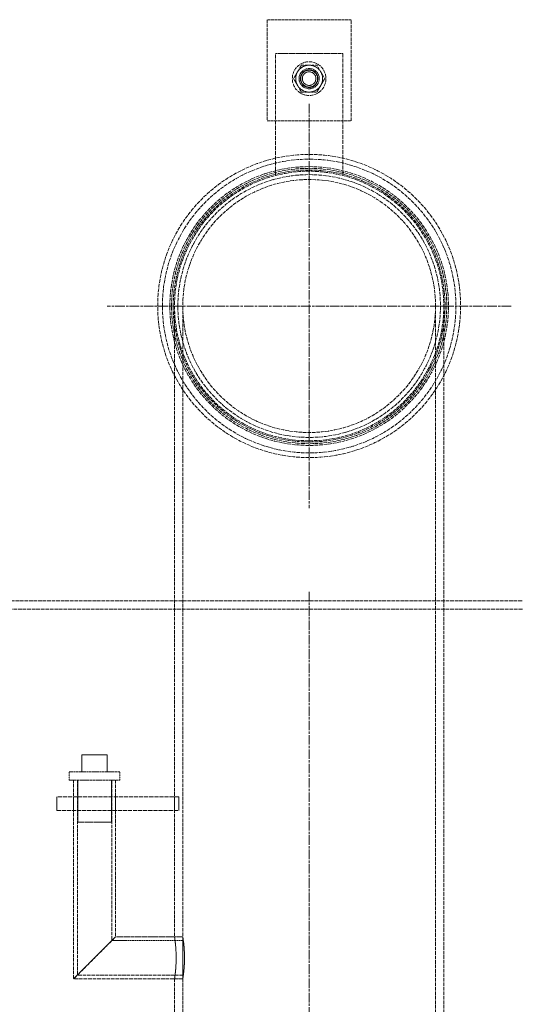
# Model space of a CAD drawing. Units: millimetres. Extents: x -80119 to -76018, y 72667 to 78536.
# Drawn here: x -77903 to -77608, y 77002 to 77586 of the extents above; entities that cross this region are included whole.
import ezdxf

# ---------------------------------------------------------------- set-up
doc = ezdxf.new("R2010")
doc.units = ezdxf.units.MM
doc.linetypes.add('CHAIN', pattern=[0.3543, 0.2362, -0.0295, 0.0591, -0.0295])
doc.linetypes.add('DASHED', pattern=[0.2068, 0.1655, -0.0413])
for name, color, linetype, lineweight in [('Osa (ISO)', 1, 'Continuous', 9), ('Skrytá (ISO)', 1, 'DASHED', 18), ('Středová značka (ISO)', 1, 'Continuous', 9)]:
    doc.layers.add(name, color=color, linetype=linetype, lineweight=lineweight)

msp = doc.modelspace()

# ---------------------------------------------------------------- linework, layer by layer
at = {"layer": 'Osa (ISO)', "linetype": 'CHAIN', "ltscale": 23.990969}
msp.add_line((-77730.7, 77246.75), (-77730.7, 76695.5), dxfattribs=at)
at = {"layer": 'Skrytá (ISO)', "ltscale": 12.088975}
for p, q in [((-77755.7, 77586.5), (-77755.7, 77526.5)), ((-77705.7, 77526.5), (-77705.7, 77586.5))]:
    msp.add_line(p, q, dxfattribs=at)
at = {"layer": 'Skrytá (ISO)', "ltscale": 10.074145}
for p, q in [((-77705.7, 77586.5), (-77755.7, 77586.5)), ((-77755.7, 77526.5), (-77705.7, 77526.5))]:
    msp.add_line(p, q, dxfattribs=at)
at = {"layer": 'Skrytá (ISO)', "ltscale": 14.615638}
for p, q in [((-77750.7, 77493.96), (-77750.7, 77566.5)), ((-77710.7, 77566.5), (-77710.7, 77493.96)), ((-77808.16, 77125), (-77880.7, 77125)), ((-77880.7, 77117), (-77808.16, 77117))]:
    msp.add_line(p, q, dxfattribs=at)
at = {"layer": 'Skrytá (ISO)', "ltscale": 6.345819}
for p, q in [((-77750.7, 77566.5), (-77710.7, 77566.5)), ((-77805.7, 77042), (-77845.7, 77042))]:
    msp.add_line(p, q, dxfattribs=at)
at = {"layer": 'Skrytá (ISO)', "ltscale": 12.575891}
for p, q in [((-77810.7, 77416.5), (-77810.7, 77042)), ((-77805.8, 77416.5), (-77805.8, 77042))]:
    msp.add_line(p, q, dxfattribs=at)
at = {"layer": 'Skrytá (ISO)', "ltscale": 12.863005}
msp.add_line((-77655.6, 77416.5), (-77655.6, 76650.4), dxfattribs=at)
at = {"layer": 'Skrytá (ISO)', "ltscale": 12.945277}
msp.add_line((-77650.7, 77416.5), (-77650.7, 76645.5), dxfattribs=at)
at = {"layer": 'Skrytá (ISO)', "ltscale": 13.011438}
msp.add_line((-77945.56, 77241.5), (-77525.8, 77241.5), dxfattribs=at)
at = {"layer": 'Skrytá (ISO)', "ltscale": 13.069853}
msp.add_line((-77525.8, 77236.5), (-78855.6, 77236.5), dxfattribs=at)
at = {"layer": 'Skrytá (ISO)', "ltscale": 2.379619}
msp.add_line((-77865.7, 77150), (-77850.7, 77150), dxfattribs=at)
at = {"layer": 'Skrytá (ISO)', "ltscale": 1.58638}
for p, q in [((-77865.7, 77140), (-77865.7, 77150)), ((-77850.7, 77140), (-77850.7, 77150))]:
    msp.add_line(p, q, dxfattribs=at)
at = {"layer": 'Skrytá (ISO)', "ltscale": 7.476009}
for p, q in [((-77843.2, 77140), (-77873.2, 77140)), ((-77873.2, 77135), (-77843.2, 77135))]:
    msp.add_line(p, q, dxfattribs=at)
at = {"layer": 'Skrytá (ISO)', "ltscale": 0.79314}
for p, q in [((-77873.2, 77135), (-77873.2, 77140)), ((-77843.2, 77135), (-77843.2, 77140))]:
    msp.add_line(p, q, dxfattribs=at)
at = {"layer": 'Skrytá (ISO)', "ltscale": 11.887492}
msp.add_line((-77870.7, 77135), (-77870.7, 77017), dxfattribs=at)
at = {"layer": 'Skrytá (ISO)', "ltscale": 11.655787}
msp.add_line((-77868.4, 77135), (-77868.4, 77019.3), dxfattribs=at)
at = {"layer": 'Skrytá (ISO)', "ltscale": 3.966099}
for p, q in [((-77868.2, 77135), (-77868.2, 77110)), ((-77848.2, 77135), (-77848.2, 77110))]:
    msp.add_line(p, q, dxfattribs=at)
at = {"layer": 'Skrytá (ISO)', "ltscale": 12.800881}
msp.add_line((-77848, 77135), (-77848, 77039.7), dxfattribs=at)
at = {"layer": 'Skrytá (ISO)', "ltscale": 12.49194}
msp.add_line((-77845.7, 77135), (-77845.7, 77042), dxfattribs=at)
at = {"layer": 'Skrytá (ISO)', "ltscale": 1.269084}
for p, q in [((-77880.7, 77125), (-77880.7, 77117)), ((-77870.7, 77125), (-77870.7, 77117)), ((-77845.7, 77125), (-77845.7, 77117)), ((-77810.7, 77125), (-77810.7, 77117)), ((-77808.16, 77125), (-77808.16, 77117))]:
    msp.add_line(p, q, dxfattribs=at)
at = {"layer": 'Skrytá (ISO)', "ltscale": 4.983973}
msp.add_line((-77868.2, 77110), (-77848.2, 77110), dxfattribs=at)
at = {"layer": 'Skrytá (ISO)', "ltscale": 7.575733}
for p, q in [((-77870.7, 77017), (-77845.7, 77042)), ((-77845.7, 77042), (-77870.7, 77017))]:
    msp.add_line(p, q, dxfattribs=at)
at = {"layer": 'Skrytá (ISO)', "ltscale": 6.710709}
msp.add_line((-77805.7, 77039.7), (-77848, 77039.7), dxfattribs=at)
at = {"layer": 'Skrytá (ISO)', "ltscale": 0.777275}
for p, q in [((-77810.7, 77042), (-77805.8, 77042)), ((-77810.7, 77017), (-77805.8, 77017))]:
    msp.add_line(p, q, dxfattribs=at)
at = {"layer": 'Skrytá (ISO)', "ltscale": 6.229991}
msp.add_line((-77805.7, 77017), (-77805.7, 77042), dxfattribs=at)
at = {"layer": 'Skrytá (ISO)', "ltscale": 12.632978}
msp.add_line((-77805.7, 77019.3), (-77868.4, 77019.3), dxfattribs=at)
at = {"layer": 'Skrytá (ISO)', "ltscale": 13.09639}
msp.add_line((-77805.7, 77017), (-77870.7, 77017), dxfattribs=at)
at = {"layer": 'Skrytá (ISO)', "ltscale": 12.175324}
msp.add_line((-77810.7, 77017), (-77810.7, 76805.5), dxfattribs=at)
at = {"layer": 'Skrytá (ISO)', "ltscale": 12.4574}
msp.add_line((-77805.8, 77017), (-77805.8, 76800.6), dxfattribs=at)
at = {"layer": 'Skrytá (ISO)', "ltscale": 12.659545}
msp.add_circle((-77730.7, 77551.5), 10, dxfattribs=at)
at = {"layer": 'Skrytá (ISO)', "ltscale": 5.980787}
msp.add_circle((-77730.7, 77551.5), 6, dxfattribs=at)
at = {"layer": 'Skrytá (ISO)', "ltscale": 5.233176}
msp.add_circle((-77730.7, 77551.5), 5.25, dxfattribs=at)
at = {"layer": 'Skrytá (ISO)', "ltscale": 4.983973}
msp.add_circle((-77730.7, 77551.5), 5, dxfattribs=at)
at = {"layer": 'Skrytá (ISO)', "ltscale": 4.027031}
msp.add_circle((-77730.7, 77551.5), 4.04, dxfattribs=at)
at = {"layer": 'Skrytá (ISO)', "ltscale": 13.404224}
msp.add_circle((-77730.7, 77416.5), 90, dxfattribs=at)
at = {"layer": 'Skrytá (ISO)', "ltscale": 12.987204}
msp.add_circle((-77730.7, 77416.5), 87.2, dxfattribs=at)
at = {"layer": 'Skrytá (ISO)', "ltscale": 13.094717}
msp.add_circle((-77730.7, 77416.5), 82.75, dxfattribs=at)
at = {"layer": 'Skrytá (ISO)', "ltscale": 12.936472}
msp.add_circle((-77730.7, 77416.5), 81.75, dxfattribs=at)
at = {"layer": 'Skrytá (ISO)', "ltscale": 12.778228}
msp.add_circle((-77730.7, 77416.5), 80.75, dxfattribs=at)
at = {"layer": 'Skrytá (ISO)', "ltscale": 12.963446}
msp.add_circle((-77730.7, 77416.5), 80, dxfattribs=at)
msp.add_circle((-77730.7, 77416.5), 80, dxfattribs=at)
at = {"layer": 'Skrytá (ISO)', "ltscale": 13.165927}
msp.add_circle((-77730.7, 77416.5), 78, dxfattribs=at)
at = {"layer": 'Skrytá (ISO)', "ltscale": 12.845514}
msp.add_circle((-77730.7, 77416.5), 75.1, dxfattribs=at)
msp.add_circle((-77730.7, 77416.5), 75.1, dxfattribs=at)
at = {"layer": 'Skrytá (ISO)', "ltscale": 1.328986}
for start, end in [(90, 150), (30, 90), (150, 210), (330, 30), (210, 270), (270, 330)]:
    msp.add_arc((-77730.7, 77551.5), 8, start, end, dxfattribs=at)
at = {"layer": 'Skrytá (ISO)', "ltscale": 0.743895}
for points in [[(-77737.63, 77555.5), (-77736.56, 77557.35), (-77735.32, 77559.5)], [(-77735.32, 77559.5), (-77732.85, 77559.5), (-77730.7, 77559.5)], [(-77730.7, 77559.5), (-77728.56, 77559.5), (-77726.08, 77559.5)], [(-77726.08, 77559.5), (-77724.85, 77557.35), (-77723.77, 77555.5)], [(-77739.94, 77551.5), (-77738.7, 77553.64), (-77737.63, 77555.5)], [(-77737.63, 77547.5), (-77738.7, 77549.35), (-77739.94, 77551.5)], [(-77723.77, 77555.5), (-77722.7, 77553.64), (-77721.46, 77551.5)], [(-77721.46, 77551.5), (-77722.7, 77549.35), (-77723.77, 77547.5)], [(-77735.32, 77543.5), (-77736.56, 77545.64), (-77737.63, 77547.5)], [(-77723.77, 77547.5), (-77724.85, 77545.64), (-77726.08, 77543.5)], [(-77730.7, 77543.5), (-77732.85, 77543.5), (-77735.32, 77543.5)], [(-77726.08, 77543.5), (-77728.56, 77543.5), (-77730.7, 77543.5)]]:
    msp.add_rational_spline(points, [1, 1.0379548493, 1], degree=2, dxfattribs=at)
at = {"layer": 'Skrytá (ISO)', "ltscale": 3.119294}
for points, knots in [([(-77810.7, 77042), (-77810.7, 77042), (-77810.65, 77041.68), (-77810.47, 77040.41), (-77810.34, 77039.44), (-77810.09, 77037.23), (-77809.96, 77035.82), (-77809.77, 77032.74), (-77809.72, 77031.07), (-77809.72, 77029.5)], [5.660276, 5.660276, 5.660276, 5.660276, 6.13196, 6.13196, 6.603645, 6.603645, 7.07534, 7.07534, 7.547034, 7.547034, 7.547034, 7.547034]), ([(-77809.72, 77029.5), (-77809.72, 77027.92), (-77809.77, 77026.25), (-77809.96, 77023.17), (-77810.09, 77021.77), (-77810.34, 77019.55), (-77810.47, 77018.59), (-77810.65, 77017.31), (-77810.7, 77017), (-77810.7, 77017)], [0, 0, 0, 0, 0.471694, 0.471694, 0.943389, 0.943389, 1.415074, 1.415074, 1.886759, 1.886759, 1.886759, 1.886759])]:
    msp.add_open_spline(points, degree=3, knots=knots, dxfattribs=at)
at = {"layer": 'Skrytá (ISO)', "ltscale": 3.119949}
for points, knots in [([(-77804.75, 77029.5), (-77804.75, 77031.07), (-77804.81, 77032.74), (-77805.01, 77035.82), (-77805.15, 77037.23), (-77805.41, 77039.44), (-77805.55, 77040.4), (-77805.75, 77041.68), (-77805.8, 77042), (-77805.8, 77042)], [0, 0, 0, 0, 0.471809, 0.471809, 0.943619, 0.943619, 1.415416, 1.415416, 1.887213, 1.887213, 1.887213, 1.887213]), ([(-77805.8, 77017), (-77805.8, 77017), (-77805.75, 77017.31), (-77805.55, 77018.59), (-77805.41, 77019.55), (-77805.15, 77021.77), (-77805.01, 77023.17), (-77804.81, 77026.25), (-77804.75, 77027.92), (-77804.75, 77029.5)], [5.661638, 5.661638, 5.661638, 5.661638, 6.133435, 6.133435, 6.605232, 6.605232, 7.077041, 7.077041, 7.548851, 7.548851, 7.548851, 7.548851])]:
    msp.add_open_spline(points, degree=3, knots=knots, dxfattribs=at)
at = {"layer": 'Středová značka (ISO)', "linetype": 'CHAIN', "ltscale": 23.990969}
for p, q in [((-77730.7, 77536.5), (-77730.7, 77296.5)), ((-77610.7, 77416.5), (-77850.7, 77416.5))]:
    msp.add_line(p, q, dxfattribs=at)

doc.saveas('drawing.dxf')
